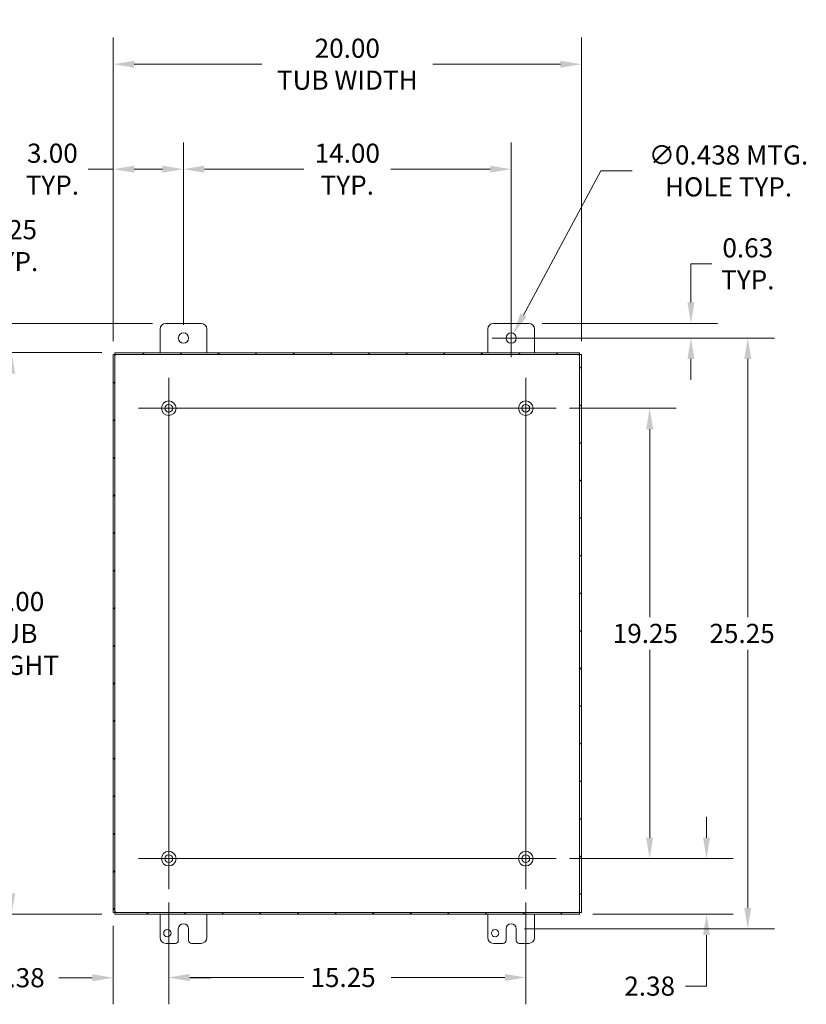
# Model space of a CAD drawing. Units: inches. Extents: x 5 to 150, y 5 to 93.
# Drawn here: x 96 to 129, y 43 to 85 of the extents above; entities that cross this region are included whole.
import ezdxf

# ---------------------------------------------------------------- set-up
doc = ezdxf.new("R2010")
doc.units = ezdxf.units.IN
doc.header["$LTSCALE"] = 9.090909
doc.header["$MEASUREMENT"] = 0
for name, color, linetype, lineweight in [('Center Mark (ANSI)', 7, 'Continuous', 5), ('Centerline (ANSI)', 7, 'Continuous', 5), ('Dimension (ANSI)', 7, 'Continuous', 5), ('Hatch (ANSI)', 7, 'Continuous', 5), ('Visible (ANSI)', 7, 'Continuous', 5)]:
    doc.layers.add(name, color=color, linetype=linetype, lineweight=lineweight)
doc.styles.add('ROMANS', font='romans.shx')
doc.dimstyles.new('Default (ANSI)', dxfattribs={"dimscale": 9.090909, "dimtxt": 0.09, "dimasz": 0.098425, "dimexe": 0.125, "dimexo": 0.0625, "dimgap": 0.031496, "dimtad": 0, "dimtih": 1, "dimtoh": 1, "dimrnd": 1e-08, "dimzin": 0, "dimdsep": 46, "dimtxsty": 'ROMANS', "dimcen": 0.09, "dimdle": 0.393701, "dimclrd": 256, "dimclre": 256, "dimclrt": 256, "dimadec": 0, "dimazin": 0, "dimtfac": 1, "dimtofl": 0, "dimtmove": 0, "dimatfit": 3, "dimfxl": 1, "dimtolj": 1, "dimtzin": 0, "dimlwd": -1, "dimlwe": -1, "dimarcsym": 0})

# ---------------------------------------------------------------- blocks, each defined once
blk = doc.blocks.new('*D6')
at = {"layer": 'Defpoints', "color": 0, "transparency": 16777216}
for p in [(118.698, 48.934), (119.697, 46.559), (125.118, 46.559)]:
    blk.add_point(p, dxfattribs=at)
at = {"layer": 'Dimension (ANSI)', "transparency": 16777216}
for p, q in [((125.118, 49.829), (125.118, 50.723)), ((119.267, 48.934), (126.254, 48.934)), ((120.266, 46.559), (126.254, 46.559)), ((125.118, 45.664), (125.118, 43.484)), ((125.118, 43.484), (124.223, 43.484))]:
    blk.add_line(p, q, dxfattribs=at)
for points in [[(124.969, 49.829), (125.267, 49.829), (125.118, 48.934)], [(124.969, 45.664), (125.267, 45.664), (125.118, 46.559)]]:
    blk.add_solid(points, dxfattribs=at)
at = {"layer": 'Dimension (ANSI)', "transparency": 16777216, "insert": (122.69, 43.484), "char_height": 0.8182, "attachment_point": 5, "style": 'ROMANS'}
blk.add_mtext('\\A1;2.38', dxfattribs=at)
blk = doc.blocks.new('*D7')
at = {"layer": 'Defpoints', "color": 0, "transparency": 16777216}
for p in [(116.772, 78.402), (102.772, 71.184), (116.772, 71.184)]:
    blk.add_point(p, dxfattribs=at)
at = {"layer": 'Dimension (ANSI)', "transparency": 16777216}
for p, q in [((102.772, 71.752), (102.772, 79.538)), ((116.772, 71.752), (116.772, 79.538)), ((103.667, 78.402), (107.908, 78.402)), ((115.877, 78.402), (111.636, 78.402))]:
    blk.add_line(p, q, dxfattribs=at)
for points in [[(103.667, 78.551), (103.667, 78.253), (102.772, 78.402)], [(115.877, 78.551), (115.877, 78.253), (116.772, 78.402)]]:
    blk.add_solid(points, dxfattribs=at)
at = {"layer": 'Dimension (ANSI)', "transparency": 16777216, "insert": (109.772, 78.402), "char_height": 0.8182, "attachment_point": 5, "style": 'ROMANS'}
blk.add_mtext('\\A1;14.00\\PTYP.', dxfattribs=at)
blk = doc.blocks.new('*D8')
at = {"layer": 'Defpoints', "color": 0, "transparency": 16777216}
for p in [(99.772, 78.402), (102.772, 71.184), (99.772, 70.484)]:
    blk.add_point(p, dxfattribs=at)
at = {"layer": 'Dimension (ANSI)', "transparency": 16777216}
for p, q in [((99.772, 71.052), (99.772, 79.538)), ((102.772, 71.752), (102.772, 79.538)), ((99.772, 78.402), (98.707, 78.402)), ((101.877, 78.402), (100.667, 78.402))]:
    blk.add_line(p, q, dxfattribs=at)
for points in [[(100.667, 78.551), (100.667, 78.253), (99.772, 78.402)], [(101.877, 78.551), (101.877, 78.253), (102.772, 78.402)]]:
    blk.add_solid(points, dxfattribs=at)
at = {"layer": 'Dimension (ANSI)', "transparency": 16777216, "insert": (97.173, 78.402), "char_height": 0.8182, "attachment_point": 5, "style": 'ROMANS'}
blk.add_mtext('\\A1;3.00\\PTYP.', dxfattribs=at)
blk = doc.blocks.new('*D13')
at = {"layer": 'Defpoints', "color": 0, "transparency": 16777216}
for p in [(116.772, 71.184), (126.881, 71.184), (116.772, 45.934)]:
    blk.add_point(p, dxfattribs=at)
at = {"layer": 'Dimension (ANSI)', "transparency": 16777216}
for p, q in [((117.34, 71.184), (128.017, 71.184)), ((126.881, 70.289), (126.881, 59.254)), ((126.881, 46.829), (126.881, 57.864)), ((117.34, 45.934), (128.017, 45.934))]:
    blk.add_line(p, q, dxfattribs=at)
for points in [[(126.732, 70.289), (127.03, 70.289), (126.881, 71.184)], [(126.732, 46.829), (127.03, 46.829), (126.881, 45.934)]]:
    blk.add_solid(points, dxfattribs=at)
at = {"layer": 'Dimension (ANSI)', "transparency": 16777216, "insert": (125.244, 58.968), "char_height": 0.8182, "attachment_point": 1, "style": 'ROMANS'}
blk.add_mtext('\\A1;25.25', dxfattribs=at)
blk = doc.blocks.new('*D14')
at = {"layer": 'Defpoints', "color": 0, "transparency": 16777216}
for p in [(117.522, 71.809), (124.453, 71.809), (116.772, 71.184)]:
    blk.add_point(p, dxfattribs=at)
at = {"layer": 'Dimension (ANSI)', "transparency": 16777216}
for p, q in [((124.453, 72.704), (124.453, 74.356)), ((124.453, 74.356), (125.348, 74.356)), ((118.09, 71.809), (125.589, 71.809)), ((117.34, 71.184), (125.589, 71.184)), ((124.453, 70.289), (124.453, 69.394))]:
    blk.add_line(p, q, dxfattribs=at)
for points in [[(124.304, 72.704), (124.602, 72.704), (124.453, 71.809)], [(124.304, 70.289), (124.602, 70.289), (124.453, 71.184)]]:
    blk.add_solid(points, dxfattribs=at)
at = {"layer": 'Dimension (ANSI)', "transparency": 16777216, "insert": (126.881, 74.356), "char_height": 0.8182, "attachment_point": 5, "style": 'ROMANS'}
blk.add_mtext('\\A1;0.63\\PTYP.', dxfattribs=at)
blk = doc.blocks.new('*D15')
at = {"layer": 'Defpoints', "color": 0, "transparency": 16777216}
for p in [(118.698, 68.184), (122.69, 68.184), (118.698, 48.934)]:
    blk.add_point(p, dxfattribs=at)
at = {"layer": 'Dimension (ANSI)', "transparency": 16777216}
for p, q in [((119.267, 68.184), (123.826, 68.184)), ((122.69, 67.289), (122.69, 59.254)), ((122.69, 49.829), (122.69, 57.864)), ((119.267, 48.934), (123.826, 48.934))]:
    blk.add_line(p, q, dxfattribs=at)
for points in [[(122.541, 67.289), (122.839, 67.289), (122.69, 68.184)], [(122.541, 49.829), (122.839, 49.829), (122.69, 48.934)]]:
    blk.add_solid(points, dxfattribs=at)
at = {"layer": 'Dimension (ANSI)', "transparency": 16777216, "insert": (121.112, 58.968), "char_height": 0.8182, "attachment_point": 1, "style": 'ROMANS'}
blk.add_mtext('\\A1;19.25', dxfattribs=at)
blk = doc.blocks.new('*D16')
at = {"layer": 'Defpoints', "color": 0, "transparency": 16777216}
for p in [(102.147, 47.633), (99.772, 46.634), (102.147, 43.843)]:
    blk.add_point(p, dxfattribs=at)
at = {"layer": 'Dimension (ANSI)', "transparency": 16777216}
for p, q in [((102.147, 47.064), (102.147, 42.706)), ((99.772, 46.065), (99.772, 42.706)), ((98.877, 43.843), (97.455, 43.843)), ((103.042, 43.843), (103.937, 43.843))]:
    blk.add_line(p, q, dxfattribs=at)
for points in [[(98.877, 43.992), (98.877, 43.694), (99.772, 43.843)], [(103.042, 43.992), (103.042, 43.694), (102.147, 43.843)]]:
    blk.add_solid(points, dxfattribs=at)
at = {"layer": 'Dimension (ANSI)', "transparency": 16777216, "insert": (94.675, 44.252), "char_height": 0.8182, "attachment_point": 1, "style": 'ROMANS'}
blk.add_mtext('\\A1;2.38', dxfattribs=at)
blk = doc.blocks.new('*D17')
at = {"layer": 'Defpoints', "color": 0, "transparency": 16777216}
for p in [(102.147, 47.633), (117.397, 47.633), (117.397, 43.855)]:
    blk.add_point(p, dxfattribs=at)
at = {"layer": 'Dimension (ANSI)', "transparency": 16777216}
for p, q in [((102.147, 47.064), (102.147, 42.719)), ((117.397, 47.064), (117.397, 42.719)), ((103.042, 43.855), (107.911, 43.855)), ((116.502, 43.855), (111.64, 43.855))]:
    blk.add_line(p, q, dxfattribs=at)
for points in [[(103.042, 44.004), (103.042, 43.706), (102.147, 43.855)], [(116.502, 44.004), (116.502, 43.706), (117.397, 43.855)]]:
    blk.add_solid(points, dxfattribs=at)
at = {"layer": 'Dimension (ANSI)', "transparency": 16777216, "insert": (108.197, 44.264), "char_height": 0.8182, "attachment_point": 1, "style": 'ROMANS'}
blk.add_mtext('\\A1;15.25', dxfattribs=at)
blk = doc.blocks.new('*D18')
at = {"layer": 'Defpoints', "color": 0, "transparency": 16777216}
for p in [(116.876, 71.377), (116.668, 70.991)]:
    blk.add_point(p, dxfattribs=at)
at = {"layer": 'Dimension (ANSI)', "transparency": 16777216}
for p, q in [((120.608, 78.327), (117.299, 72.165)), ((121.935, 78.327), (120.608, 78.327)), ((116.772, 70.366), (116.772, 72.002)), ((115.954, 71.184), (117.59, 71.184))]:
    blk.add_line(p, q, dxfattribs=at)
blk.add_solid([(117.168, 72.236), (117.43, 72.095), (116.876, 71.377)], dxfattribs=at)
at = {"layer": 'Dimension (ANSI)', "transparency": 16777216, "insert": (126.058, 78.327), "char_height": 0.81818, "attachment_point": 5, "style": 'ROMANS'}
blk.add_mtext('\\A1;\\fromans|b0|i0;\\H0.8182;∅0.438 MTG.\\P\\fromans|b0|i0;\\H0.8182;HOLE TYP.\\P', dxfattribs=at)
blk = doc.blocks.new('*D29')
at = {"layer": 'Defpoints', "color": 0, "transparency": 16777216}
for p in [(93.061, 71.809), (102.022, 71.809), (99.847, 70.559)]:
    blk.add_point(p, dxfattribs=at)
at = {"layer": 'Dimension (ANSI)', "transparency": 16777216}
for p, q in [((93.061, 72.704), (93.061, 75.134)), ((93.061, 75.134), (93.956, 75.134)), ((101.454, 71.809), (91.925, 71.809)), ((99.279, 70.559), (91.925, 70.559)), ((93.061, 69.664), (93.061, 68.769))]:
    blk.add_line(p, q, dxfattribs=at)
for points in [[(92.912, 72.704), (93.21, 72.704), (93.061, 71.809)], [(92.912, 69.664), (93.21, 69.664), (93.061, 70.559)]]:
    blk.add_solid(points, dxfattribs=at)
at = {"layer": 'Dimension (ANSI)', "transparency": 16777216, "insert": (95.431, 75.134), "char_height": 0.8182, "attachment_point": 5, "style": 'ROMANS'}
blk.add_mtext('\\A1;1.25\\PTYP.', dxfattribs=at)
blk = doc.blocks.new('*D34')
at = {"layer": 'Defpoints', "color": 0, "transparency": 16777216}
for p in [(95.431, 70.559), (99.847, 70.559), (99.847, 46.559)]:
    blk.add_point(p, dxfattribs=at)
at = {"layer": 'Dimension (ANSI)', "transparency": 16777216}
for p, q in [((99.279, 70.559), (94.294, 70.559)), ((95.431, 69.664), (95.431, 60.622)), ((95.431, 47.454), (95.431, 56.496)), ((99.279, 46.559), (94.294, 46.559))]:
    blk.add_line(p, q, dxfattribs=at)
for points in [[(95.281, 69.664), (95.58, 69.664), (95.431, 70.559)], [(95.281, 47.454), (95.58, 47.454), (95.431, 46.559)]]:
    blk.add_solid(points, dxfattribs=at)
at = {"layer": 'Dimension (ANSI)', "transparency": 16777216, "insert": (95.431, 58.559), "char_height": 0.81818, "attachment_point": 5, "style": 'ROMANS'}
blk.add_mtext('\\A1;\\fromans|b0|i0;\\H0.8182;24.00\\P\\fromans|b0|i0;\\H0.8182;TUB\\P\\fromans|b0|i0;\\H0.8182;HEIGHT', dxfattribs=at)
blk = doc.blocks.new('*D35')
at = {"layer": 'Defpoints', "color": 0, "transparency": 16777216}
for p in [(119.772, 82.888), (99.772, 70.484), (119.772, 70.484)]:
    blk.add_point(p, dxfattribs=at)
at = {"layer": 'Dimension (ANSI)', "transparency": 16777216}
for p, q in [((99.772, 71.052), (99.772, 84.024)), ((119.772, 71.052), (119.772, 84.024)), ((100.667, 82.888), (106.116, 82.888)), ((118.877, 82.888), (113.428, 82.888))]:
    blk.add_line(p, q, dxfattribs=at)
for points in [[(100.667, 83.037), (100.667, 82.739), (99.772, 82.888)], [(118.877, 83.037), (118.877, 82.739), (119.772, 82.888)]]:
    blk.add_solid(points, dxfattribs=at)
at = {"layer": 'Dimension (ANSI)', "transparency": 16777216, "insert": (109.772, 82.888), "char_height": 0.81818, "attachment_point": 5, "style": 'ROMANS'}
blk.add_mtext('\\A1;\\fromans|b0|i0;\\H0.8182;20.00\\P\\fromans|b0|i0;\\H0.8182;TUB WIDTH', dxfattribs=at)

msp = doc.modelspace()

# ---------------------------------------------------------------- hatches: boundary and pattern name
at = {"layer": 'Hatch (ANSI)'}
h = msp.add_hatch(dxfattribs=at)
h.set_pattern_fill('ANSI31', color=256, scale=9.0909, style=0)
h.paths.add_polyline_path([(99.8461, 46.6336), (99.8461, 70.4842), (99.7721, 70.4842), (99.7721, 46.6336)])
h.paths.add_polyline_path([(99.8468, 46.5589), (119.6974, 46.5589), (119.6974, 46.6329), (99.8468, 46.6329)])
h.paths.add_polyline_path([(119.6974, 70.5589), (99.8468, 70.5589), (99.8468, 70.4849), (119.6974, 70.4849)])
h.paths.add_polyline_path([(119.6981, 70.4842), (119.6981, 46.6336), (119.7721, 46.6336), (119.7721, 70.4842)])

# ---------------------------------------------------------------- linework, layer by layer
at = {"layer": 'Center Mark (ANSI)', "linetype": 'Continuous'}
for p, q in [((102.1471, 66.8826), (102.1471, 69.4853)), ((117.3971, 66.8826), (117.3971, 69.4853)), ((102.1471, 50.2353), (102.1471, 47.6326)), ((116.0957, 48.9339), (118.6985, 48.9339))]:
    msp.add_line(p, q, dxfattribs=at)
at = {"layer": 'Centerline (ANSI)', "linetype": 'Continuous'}
for p, q in [((102.1471, 69.4853), (102.1471, 47.6326)), ((117.3971, 47.6326), (117.3971, 69.4853)), ((118.6985, 68.1839), (100.8457, 68.1839)), ((100.8457, 48.9339), (118.6985, 48.9339))]:
    msp.add_line(p, q, dxfattribs=at)
at = {"layer": 'Visible (ANSI)'}
for p, q in [((101.7721, 70.5589), (101.7721, 71.5589)), ((102.0221, 71.8089), (103.5221, 71.8089)), ((103.7721, 71.5589), (103.7721, 70.5589)), ((115.7721, 70.5589), (115.7721, 71.5589)), ((116.0221, 71.8089), (117.5221, 71.8089)), ((117.7721, 71.5589), (117.7721, 70.5589)), ((99.8461, 70.4842), (99.7721, 70.4842)), ((99.7721, 70.4842), (99.7721, 46.6336)), ((99.8461, 46.6336), (99.8461, 70.4842)), ((119.6974, 70.5589), (99.8468, 70.5589)), ((99.8468, 70.5589), (99.8468, 70.4849)), ((99.8468, 70.4849), (119.6974, 70.4849)), ((119.6974, 70.4849), (119.6974, 70.5589)), ((119.6981, 70.4842), (119.6981, 46.6336)), ((119.7721, 70.4842), (119.6981, 70.4842)), ((119.7721, 46.6336), (119.7721, 70.4842)), ((99.7721, 46.6336), (99.8461, 46.6336)), ((119.6974, 46.6329), (99.8468, 46.6329)), ((99.8468, 46.6329), (99.8468, 46.5589)), ((99.8468, 46.5589), (119.6974, 46.5589)), ((101.7721, 45.5589), (101.7721, 46.5589)), ((103.7721, 46.5589), (103.7721, 45.5589)), ((115.7721, 45.5589), (115.7721, 46.5589)), ((117.7721, 46.5589), (117.7721, 45.5589)), ((119.6974, 46.5589), (119.6974, 46.6329)), ((119.6981, 46.6336), (119.7721, 46.6336)), ((102.5531, 45.4339), (102.5531, 45.9339)), ((102.9911, 45.9339), (102.9911, 45.4339)), ((116.5531, 45.4339), (116.5531, 45.9339)), ((116.9911, 45.9339), (116.9911, 45.4339)), ((102.4281, 45.3089), (102.0221, 45.3089)), ((103.5221, 45.3089), (103.1161, 45.3089)), ((116.4281, 45.3089), (116.0221, 45.3089)), ((117.5221, 45.3089), (117.1161, 45.3089))]:
    msp.add_line(p, q, dxfattribs=at)
for centre, radius in [((102.7721, 71.1839), 0.219), ((116.7721, 71.1839), 0.219), ((102.1471, 68.1839), 0.3125), ((102.1471, 68.1839), 0.165), ((117.3971, 68.1839), 0.3125), ((117.3971, 68.1839), 0.165), ((102.1471, 48.9339), 0.3125), ((117.3971, 48.9339), 0.3125), ((102.1471, 48.9339), 0.165), ((117.3971, 48.9339), 0.165), ((102.0851, 45.7469), 0.1565), ((116.0851, 45.7469), 0.1565)]:
    msp.add_circle(centre, radius, dxfattribs=at)
for centre, radius, start, end in [((102.0221, 71.5589), 0.25, 90, 180), ((103.5221, 71.5589), 0.25, 0, 90), ((116.0221, 71.5589), 0.25, 90, 180), ((117.5221, 71.5589), 0.25, 0, 90), ((102.7721, 45.9339), 0.219, 0, 180), ((116.7721, 45.9339), 0.219, 0, 180), ((102.0221, 45.5589), 0.25, 180, 270), ((103.5221, 45.5589), 0.25, 270, 0), ((116.0221, 45.5589), 0.25, 180, 270), ((117.5221, 45.5589), 0.25, 270, 0), ((102.4281, 45.4339), 0.125, 270, 0), ((103.1161, 45.4339), 0.125, 180, 270), ((116.4281, 45.4339), 0.125, 270, 0), ((117.1161, 45.4339), 0.125, 180, 270)]:
    msp.add_arc(centre, radius, start, end, dxfattribs=at)
for points in [[(99.8774, 70.4537), (99.8619, 70.4633), (99.8476, 70.4729), (99.8462, 70.4825), (99.8461, 70.4831), (99.8461, 70.4837), (99.8461, 70.4842)], [(99.8774, 70.4537), (99.8677, 70.4691), (99.8581, 70.4835), (99.8485, 70.4848), (99.8479, 70.4849), (99.8474, 70.4849), (99.8468, 70.4849)], [(119.6669, 70.4537), (119.6765, 70.4691), (119.6861, 70.4835), (119.6957, 70.4848), (119.6963, 70.4849), (119.6968, 70.4849), (119.6974, 70.4849)], [(119.6669, 70.4537), (119.6823, 70.4633), (119.6966, 70.4729), (119.698, 70.4825), (119.6981, 70.4831), (119.6981, 70.4837), (119.6981, 70.4842)], [(99.8774, 46.6642), (99.8619, 46.6546), (99.8476, 46.645), (99.8462, 46.6353), (99.8461, 46.6348), (99.8461, 46.6342), (99.8461, 46.6336)], [(99.8774, 46.6642), (99.8677, 46.6487), (99.8581, 46.6344), (99.8485, 46.6331), (99.8479, 46.633), (99.8474, 46.6329), (99.8468, 46.6329)], [(119.6669, 46.6642), (119.6765, 46.6487), (119.6861, 46.6344), (119.6957, 46.6331), (119.6963, 46.633), (119.6968, 46.6329), (119.6974, 46.6329)], [(119.6669, 46.6642), (119.6823, 46.6546), (119.6966, 46.645), (119.698, 46.6353), (119.6981, 46.6348), (119.6981, 46.6342), (119.6981, 46.6336)]]:
    msp.add_open_spline(points, degree=3, knots=[0, 0, 0, 0, 1.4834748, 1.4834748, 1.4834748, 1.5707963, 1.5707963, 1.5707963, 1.5707963], dxfattribs=at)

# ---------------------------------------------------------------- dimensions: what is measured, and where the dimension line sits
at = {"layer": 'Dimension (ANSI)'}
for base, p1, p2, angle, text, override, picture, middle in [((119.7721, 82.8877), (99.7721, 70.4842), (119.7721, 70.4842), 180, '\\fromans|b0|i0;\\H0.8182;<>\\P\\fromans|b0|i0;\\H0.8182;TUB WIDTH', {"dimgap": 0.031496, "dimtih": 0, "dimtoh": 0, "dimdec": 2, "dimtol": 0, "dimlim": 0, "dimtp": 0, "dimtm": 0, "dimtdec": 2, "dimatfit": 1}, '*D35', (109.7721, 82.8877)), ((99.7721, 78.4018), (102.7721, 71.1839), (99.7721, 70.4842), 180, '<>\\PTYP.', {"dimgap": 0.031496, "dimtih": 0, "dimtoh": 0, "dimdec": 2, "dimtol": 0, "dimlim": 0, "dimtp": 0, "dimtm": 0, "dimtdec": 2, "dimatfit": 2}, '*D8', (97.1735, 78.4018)), ((116.7721, 78.4018), (102.7721, 71.1839), (116.7721, 71.1839), 180, '<>\\PTYP.', {"dimgap": 0.031496, "dimtih": 0, "dimtoh": 0, "dimdec": 2, "dimtol": 0, "dimlim": 0, "dimtp": 0, "dimtm": 0, "dimtdec": 2, "dimatfit": 1}, '*D7', (109.7721, 78.4018)), ((93.0612, 71.8089), (99.8468, 70.5589), (102.0221, 71.8089), 90, '<>\\PTYP.', {"dimgap": 0.031496, "dimdec": 2, "dimtol": 0, "dimlim": 0, "dimtp": 0, "dimtm": 0, "dimtdec": 2, "dimatfit": 1}, '*D29', (95.4306, 75.1335)), ((124.4529026646, 71.8089328447), (116.7721033385, 71.1839328447), (117.5221033385, 71.8089328447), 90, '<>\\PTYP.', {"dimgap": 0.031496, "dimdec": 2, "dimtol": 0, "dimlim": 0, "dimtp": 0, "dimtm": 0, "dimtdec": 2, "dimatfit": 1}, '*D14', (126.8807581997, 74.3556719618)), ((95.4306, 70.5589), (99.8468, 46.5589), (99.8468, 70.5589), 270, '\\fromans|b0|i0;\\H0.8182;<>\\P\\fromans|b0|i0;\\H0.8182;TUB\\P\\fromans|b0|i0;\\H0.8182;HEIGHT', {"dimgap": 0.031496, "dimdec": 2, "dimtol": 0, "dimlim": 0, "dimtp": 0, "dimtm": 0, "dimtdec": 2, "dimatfit": 1}, '*D34', (95.4306, 58.5589))]:
    dim = msp.add_linear_dim(base=base, p1=p1, p2=p2, angle=angle, text=text, dimstyle='Default (ANSI)', override=override, dxfattribs=at)
    dim.commit()
    dim.dimension.update_dxf_attribs({"geometry": picture, "text_midpoint": middle, "dimtype": 160})
dim = msp.add_diameter_dim_2p(p1=(116.6685, 70.991), p2=(116.8757, 71.3769), text='\\fromans|b0|i0;\\H0.8182;<> MTG.\\P\\fromans|b0|i0;\\H0.8182;HOLE TYP.\\P', dimstyle='Default (ANSI)', override={"dimgap": 0.031496, "dimdec": 3, "dimlfac": 1, "dimtol": 0, "dimlim": 0, "dimtp": 0, "dimtm": 0, "dimtdec": 2}, dxfattribs=at)
dim.commit()
dim.dimension.update_dxf_attribs({"geometry": '*D18', "text_midpoint": (126.0578, 78.3272), "dimtype": 163})
for base, p1, p2, angle, override, picture, middle in [((126.8808, 71.1839), (116.7721, 45.9339), (116.7721, 71.1839), 90, {"dimgap": 0.031496, "dimdec": 2, "dimtol": 0, "dimlim": 0, "dimtp": 0, "dimtm": 0, "dimtdec": 2, "dimatfit": 1}, '*D13', (126.8808, 58.5589)), ((122.69, 68.1839), (118.6985, 48.9339), (118.6985, 68.1839), 90, {"dimgap": 0.031496, "dimdec": 2, "dimtol": 0, "dimlim": 0, "dimtp": 0, "dimtm": 0, "dimtdec": 2, "dimatfit": 1}, '*D15', (122.69, 58.5589)), ((125.1178809872, 46.5589328447), (118.6984669749, 48.9339328447), (119.6973962318, 46.5589328447), 90, {"dimgap": 0.031496, "dimdec": 2, "dimtol": 0, "dimlim": 0, "dimtp": 0, "dimtm": 0, "dimtdec": 2, "dimatfit": 1}, '*D6', (122.6900254521, 43.4843820555)), ((102.1471033385, 43.8428285614), (99.7721033385, 46.6336399515), (102.1471033385, 47.6325692084), 180, {"dimgap": 0.031496, "dimtih": 0, "dimtoh": 0, "dimdec": 2, "dimtol": 0, "dimlim": 0, "dimtp": 0, "dimtm": 0, "dimtdec": 2, "dimatfit": 1}, '*D16', (95.9220811818, 43.8428285614)), ((117.3971, 43.8553), (102.1471, 47.6326), (117.3971, 47.6326), 180, {"dimgap": 0.031496, "dimtih": 0, "dimtoh": 0, "dimdec": 2, "dimtol": 0, "dimlim": 0, "dimtp": 0, "dimtm": 0, "dimtdec": 2, "dimatfit": 1}, '*D17', (109.7753, 43.8553))]:
    dim = msp.add_linear_dim(base=base, p1=p1, p2=p2, angle=angle, dimstyle='Default (ANSI)', override=override, dxfattribs=at)
    dim.commit()
    dim.dimension.update_dxf_attribs({"geometry": picture, "text_midpoint": middle, "dimtype": 160})

doc.saveas('drawing.dxf')
